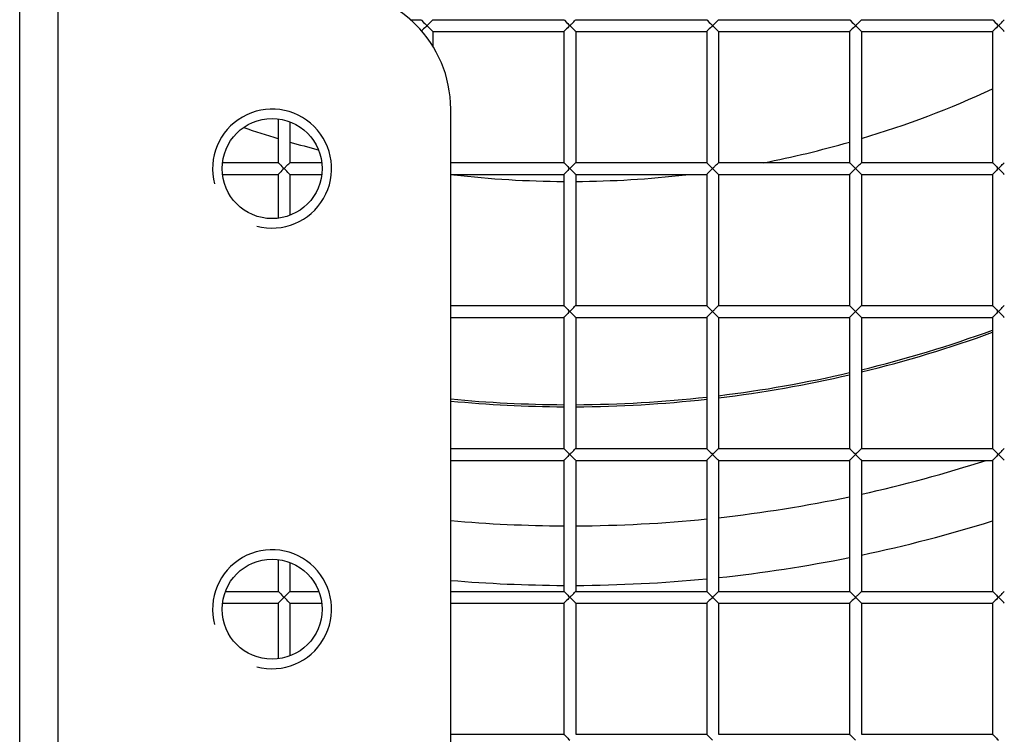
# Model space of a CAD drawing. Units: millimetres. Extents: x -1641 to 14408, y 960 to 6616.
# Drawn here: x 3715 to 3756, y 5374 to 5404 of the extents above; entities that cross this region are included whole.
import ezdxf

# ---------------------------------------------------------------- set-up
doc = ezdxf.new("R2010")
doc.units = ezdxf.units.MM
doc.header["$LTSCALE"] = 825
doc.layers.add('Grundriss', color=7, linetype='CONTINUOUS', lineweight=30)

msp = doc.modelspace()

# ---------------------------------------------------------------- linework, layer by layer
at = {"layer": 'Grundriss', "lineweight": 30}
for p, q in [((3715.15, 4716.906), (3715.15, 5909.706)), ((3716.75, 5909.706), (3716.75, 4716.906)), ((3731.551, 5403.554), (3732, 5403.554)), ((3732.5, 5403.554), (3738, 5403.554)), ((3738.5, 5403.554), (3744, 5403.554)), ((3744.5, 5403.554), (3750, 5403.554)), ((3750.5, 5403.554), (3756, 5403.554)), ((3732.5, 5403.054), (3738, 5403.054)), ((3732.5, 5403.054), (3732.5, 5402.43)), ((3738, 5403.054), (3738, 5397.555)), ((3738.5, 5403.054), (3744, 5403.054)), ((3738.5, 5403.054), (3738.5, 5397.555)), ((3744, 5403.054), (3744, 5397.555)), ((3744.5, 5403.054), (3750, 5403.054)), ((3744.5, 5403.054), (3744.5, 5397.555)), ((3750, 5403.054), (3750, 5397.555)), ((3750.5, 5403.054), (3756, 5403.054)), ((3750.5, 5403.054), (3750.5, 5397.555)), ((3756, 5403.054), (3756, 5397.555)), ((3733.25, 5289.804), (3733.25, 5399.804)), ((3726, 5399.389), (3726, 5397.555)), ((3726.5, 5399.263), (3726.5, 5397.555)), ((3723.666, 5397.554), (3726, 5397.554)), ((3726.5, 5397.554), (3727.834, 5397.554)), ((3733.25, 5397.554), (3738, 5397.554)), ((3738.5, 5397.554), (3744, 5397.554)), ((3744.5, 5397.554), (3750, 5397.554)), ((3750.5, 5397.554), (3756, 5397.554)), ((3723.666, 5397.054), (3726, 5397.054)), ((3726, 5397.054), (3726, 5395.22)), ((3726.5, 5397.054), (3727.834, 5397.054)), ((3726.5, 5397.054), (3726.5, 5395.346)), ((3733.25, 5397.054), (3738, 5397.054)), ((3738, 5397.054), (3738, 5391.555)), ((3738.5, 5397.054), (3744, 5397.054)), ((3738.5, 5397.054), (3738.5, 5391.555)), ((3744, 5397.054), (3744, 5391.555)), ((3744.5, 5397.054), (3750, 5397.054)), ((3744.5, 5397.054), (3744.5, 5391.555)), ((3750, 5397.054), (3750, 5391.555)), ((3750.5, 5397.054), (3756, 5397.054)), ((3750.5, 5397.054), (3750.5, 5391.555)), ((3756, 5397.054), (3756, 5391.555)), ((3733.25, 5391.554), (3738, 5391.554)), ((3738.5, 5391.554), (3744, 5391.554)), ((3744.5, 5391.554), (3750, 5391.554)), ((3750.5, 5391.554), (3756, 5391.554)), ((3733.25, 5391.054), (3738, 5391.054)), ((3738, 5391.054), (3738, 5385.555)), ((3738.5, 5391.054), (3744, 5391.054)), ((3738.5, 5391.054), (3738.5, 5385.555)), ((3744, 5391.054), (3744, 5385.555)), ((3744.5, 5391.054), (3750, 5391.054)), ((3744.5, 5391.054), (3744.5, 5385.555)), ((3750, 5391.054), (3750, 5385.555)), ((3750.5, 5391.054), (3756, 5391.054)), ((3750.5, 5391.054), (3750.5, 5385.555)), ((3756, 5391.054), (3756, 5385.555)), ((3733.25, 5385.554), (3738, 5385.554)), ((3738.5, 5385.554), (3744, 5385.554)), ((3744.5, 5385.554), (3750, 5385.554)), ((3750.5, 5385.554), (3756, 5385.554)), ((3733.25, 5385.054), (3738, 5385.054)), ((3738, 5385.054), (3738, 5379.555)), ((3738.5, 5385.054), (3744, 5385.054)), ((3738.5, 5385.054), (3738.5, 5379.555)), ((3744, 5385.054), (3744, 5379.555)), ((3744.5, 5385.054), (3750, 5385.054)), ((3744.5, 5385.054), (3744.5, 5379.555)), ((3750, 5385.054), (3750, 5379.555)), ((3750.5, 5385.054), (3756, 5385.054)), ((3750.5, 5385.054), (3750.5, 5379.555)), ((3756, 5385.054), (3756, 5379.555)), ((3726, 5380.889), (3726, 5379.555)), ((3726.5, 5380.763), (3726.5, 5379.555)), ((3723.791, 5379.554), (3726, 5379.554)), ((3726.5, 5379.554), (3727.709, 5379.554)), ((3733.25, 5379.554), (3738, 5379.554)), ((3738.5, 5379.554), (3744, 5379.554)), ((3744.5, 5379.554), (3750, 5379.554)), ((3750.5, 5379.554), (3756, 5379.554)), ((3723.666, 5379.054), (3726, 5379.054)), ((3726, 5379.054), (3726, 5376.72)), ((3726.5, 5379.054), (3727.834, 5379.054)), ((3726.5, 5379.054), (3726.5, 5376.846)), ((3733.25, 5379.054), (3738, 5379.054)), ((3738, 5379.054), (3738, 5373.555)), ((3738.5, 5379.054), (3744, 5379.054)), ((3738.5, 5379.054), (3738.5, 5373.555)), ((3744, 5379.054), (3744, 5373.555)), ((3744.5, 5379.054), (3750, 5379.054)), ((3744.5, 5379.054), (3744.5, 5373.555)), ((3750, 5379.054), (3750, 5373.555)), ((3750.5, 5379.054), (3756, 5379.054)), ((3750.5, 5379.054), (3750.5, 5373.555)), ((3756, 5379.054), (3756, 5373.555)), ((3733.25, 5373.554), (3738, 5373.554)), ((3738.5, 5373.554), (3744, 5373.554)), ((3744.5, 5373.554), (3750, 5373.554)), ((3750.5, 5373.554), (3756, 5373.554))]:
    msp.add_line(p, q, dxfattribs=at)
for centre in [(3725.75, 5397.304), (3725.75, 5378.804)]:
    msp.add_circle(centre, 2.1, dxfattribs=at)
for centre, radius, start, end in [((3738.25, 5439.304), 84, 266.58687, 104.83269), ((3738.25, 5439.304), 83, 266.54526, 105.01498), ((3738.25, 5439.304), 76, 266.22684, 106.43363), ((3728.25, 5399.804), 5, 0, 90), ((3738.25, 5439.304), 42.541, 286.7392, 294.6676), ((3725.75, 5397.304), 2.5, 255, 195), ((3738.25, 5439.304), 42.541, 251.2255, 253.2608), ((3738.25, 5439.304), 42.541, 253.9653, 255.6179), ((3738.25, 5439.304), 42.541, 281.0211, 286.0347), ((3738.25, 5439.304), 42.541, 263.4297, 269.6627), ((3738.25, 5439.304), 42.541, 270.3373, 276.5703), ((3738.25, 5439.304), 51.913, 283.6508, 289.9991), ((3738.25, 5439.304), 52, 283.6279, 289.9651), ((3738.25, 5439.304), 52, 276.9043, 283.0601), ((3738.25, 5439.304), 51.913, 276.9165, 283.0823), ((3738.25, 5439.304), 51.913, 270.276, 276.3609), ((3738.25, 5439.304), 51.913, 264.4725, 269.724), ((3738.25, 5439.304), 52, 264.482, 269.724), ((3738.25, 5439.304), 52, 270.276, 276.3495), ((3738.25, 5439.304), 57, 282.4118, 287.8606), ((3738.25, 5439.304), 57, 276.296, 281.8985), ((3738.25, 5439.304), 57, 264.9674, 269.7482), ((3738.25, 5439.304), 57, 270.2518, 275.7903), ((3738.25, 5439.304), 59.5, 281.88153, 287.36044), ((3725.75, 5378.804), 2.5, 255, 195), ((3738.25, 5439.304), 59.5, 276.02987, 281.39059), ((3738.25, 5439.304), 59.5, 265.17938, 269.75919), ((3738.25, 5439.304), 59.5, 270.24048, 275.54584)]:
    msp.add_arc(centre, radius, start, end, dxfattribs=at)
for points, knots in [([(3738.25, 5299.304), (3761.932, 5299.304), (3817.019, 5309.342), (3857.834, 5370.888), (3864.184, 5428.922), (3857.864, 5486.078), (3836.393, 5520.356), (3800.504, 5542.112), (3766.897, 5546.85), (3747.241, 5546.852), (3744.755, 5546.799)], [0, 0, 0, 0, 0.218493, 0.352956, 0.539873, 0.655176, 0.760102, 0.852857, 0.98131, 1, 1, 1, 1]), ([(3738.25, 5304.304), (3746.17, 5304.304), (3762.021, 5305.656), (3781.402, 5310.092), (3796.285, 5315.597), (3806.972, 5320.857), (3816.922, 5327.433), (3825.729, 5335.481), (3833.315, 5344.675), (3841.828, 5358.07), (3849.701, 5376.39), (3855.113, 5399.623), (3856.819, 5419.411), (3856.924, 5435.266), (3856.352, 5451.104), (3854.578, 5466.916), (3850.626, 5482.297), (3844.76, 5497.03), (3833.567, 5513.729), (3814.442, 5528.388), (3792.145, 5537.145), (3768.664, 5541.309), (3752.787, 5541.967), (3744.866, 5541.799)], [0, 0, 0, 0, 0.062512, 0.125026, 0.156306, 0.18758, 0.218846, 0.25011, 0.281379, 0.312653, 0.375138, 0.437651, 0.500191, 0.531476, 0.562761, 0.625287, 0.656562, 0.687831, 0.750178, 0.81252, 0.874953, 0.937462, 1, 1, 1, 1]), ([(3732.003, 5403.551), (3731.996, 5403.559), (3732.168, 5403.387), (3732.175, 5403.378), (3732.25, 5403.304)], [0, 0, 0, 0, 0.093862, 1, 1, 1, 1]), ([(3732.25, 5403.304), (3732.278, 5403.332), (3732.36, 5403.414), (3732.442, 5403.496), (3732.497, 5403.551)], [0, 0, 0, 0, 0.333457, 1, 1, 1, 1]), ([(3738.003, 5403.551), (3737.996, 5403.559), (3738.168, 5403.387), (3738.175, 5403.378), (3738.25, 5403.304)], [0, 0, 0, 0, 0.093862, 1, 1, 1, 1]), ([(3738.25, 5403.304), (3738.278, 5403.332), (3738.36, 5403.414), (3738.442, 5403.496), (3738.497, 5403.551)], [0, 0, 0, 0, 0.333457, 1, 1, 1, 1]), ([(3744.003, 5403.551), (3743.996, 5403.559), (3744.168, 5403.387), (3744.175, 5403.378), (3744.25, 5403.304)], [0, 0, 0, 0, 0.093862, 1, 1, 1, 1]), ([(3744.25, 5403.304), (3744.278, 5403.332), (3744.36, 5403.414), (3744.442, 5403.496), (3744.497, 5403.551)], [0, 0, 0, 0, 0.333457, 1, 1, 1, 1]), ([(3750.003, 5403.551), (3749.996, 5403.559), (3750.168, 5403.387), (3750.175, 5403.378), (3750.25, 5403.304)], [0, 0, 0, 0, 0.093862, 1, 1, 1, 1]), ([(3750.25, 5403.304), (3750.278, 5403.332), (3750.36, 5403.414), (3750.442, 5403.496), (3750.497, 5403.551)], [0, 0, 0, 0, 0.333457, 1, 1, 1, 1]), ([(3756.003, 5403.551), (3755.996, 5403.559), (3756.168, 5403.387), (3756.175, 5403.378), (3756.25, 5403.304)], [0, 0, 0, 0, 0.093862, 1, 1, 1, 1]), ([(3756.25, 5403.304), (3756.278, 5403.332), (3756.36, 5403.414), (3756.442, 5403.496), (3756.497, 5403.551)], [0, 0, 0, 0, 0.333457, 1, 1, 1, 1]), ([(3732.25, 5403.304), (3732.189, 5403.245), (3732.114, 5403.168), (3732.038, 5403.093), (3732.024, 5403.078)], [0, 0, 0, 0, 0.80429, 1, 1, 1, 1]), ([(3732.497, 5403.058), (3732.489, 5403.066), (3732.406, 5403.147), (3732.325, 5403.231), (3732.25, 5403.304)], [0, 0, 0, 0, 0.096138, 1, 1, 1, 1]), ([(3738.25, 5403.304), (3738.175, 5403.231), (3738.168, 5403.222), (3737.996, 5403.05), (3738.003, 5403.058)], [0, 0, 0, 0, 0.905772, 1, 1, 1, 1]), ([(3738.497, 5403.058), (3738.489, 5403.066), (3738.406, 5403.147), (3738.325, 5403.231), (3738.25, 5403.304)], [0, 0, 0, 0, 0.096138, 1, 1, 1, 1]), ([(3744.25, 5403.304), (3744.175, 5403.231), (3744.168, 5403.222), (3743.996, 5403.05), (3744.003, 5403.058)], [0, 0, 0, 0, 0.905772, 1, 1, 1, 1]), ([(3744.497, 5403.058), (3744.489, 5403.066), (3744.406, 5403.147), (3744.325, 5403.231), (3744.25, 5403.304)], [0, 0, 0, 0, 0.096138, 1, 1, 1, 1]), ([(3750.25, 5403.304), (3750.175, 5403.231), (3750.168, 5403.222), (3749.996, 5403.05), (3750.003, 5403.058)], [0, 0, 0, 0, 0.905772, 1, 1, 1, 1]), ([(3750.497, 5403.058), (3750.489, 5403.066), (3750.406, 5403.147), (3750.325, 5403.231), (3750.25, 5403.304)], [0, 0, 0, 0, 0.096138, 1, 1, 1, 1]), ([(3756.25, 5403.304), (3756.175, 5403.231), (3756.168, 5403.222), (3755.996, 5403.05), (3756.003, 5403.058)], [0, 0, 0, 0, 0.905772, 1, 1, 1, 1]), ([(3756.497, 5403.058), (3756.489, 5403.066), (3756.406, 5403.147), (3756.325, 5403.231), (3756.25, 5403.304)], [0, 0, 0, 0, 0.096138, 1, 1, 1, 1]), ([(3726.003, 5397.551), (3725.996, 5397.559), (3726.168, 5397.387), (3726.175, 5397.378), (3726.25, 5397.304)], [0, 0, 0, 0, 0.093862, 1, 1, 1, 1]), ([(3726.25, 5397.304), (3726.175, 5397.231), (3726.168, 5397.222), (3725.996, 5397.05), (3726.003, 5397.058)], [0, 0, 0, 0, 0.905772, 1, 1, 1, 1]), ([(3726.25, 5397.304), (3726.278, 5397.332), (3726.36, 5397.414), (3726.442, 5397.496), (3726.497, 5397.551)], [0, 0, 0, 0, 0.333457, 1, 1, 1, 1]), ([(3726.497, 5397.058), (3726.489, 5397.066), (3726.406, 5397.147), (3726.325, 5397.231), (3726.25, 5397.304)], [0, 0, 0, 0, 0.096138, 1, 1, 1, 1]), ([(3738.003, 5397.551), (3737.996, 5397.559), (3738.168, 5397.387), (3738.175, 5397.378), (3738.25, 5397.304)], [0, 0, 0, 0, 0.093862, 1, 1, 1, 1]), ([(3738.25, 5397.304), (3738.175, 5397.231), (3738.168, 5397.222), (3737.996, 5397.05), (3738.003, 5397.058)], [0, 0, 0, 0, 0.905772, 1, 1, 1, 1]), ([(3738.25, 5397.304), (3738.278, 5397.332), (3738.36, 5397.414), (3738.442, 5397.496), (3738.497, 5397.551)], [0, 0, 0, 0, 0.333457, 1, 1, 1, 1]), ([(3738.497, 5397.058), (3738.489, 5397.066), (3738.406, 5397.147), (3738.325, 5397.231), (3738.25, 5397.304)], [0, 0, 0, 0, 0.096138, 1, 1, 1, 1]), ([(3744.003, 5397.551), (3743.996, 5397.559), (3744.168, 5397.387), (3744.175, 5397.378), (3744.25, 5397.304)], [0, 0, 0, 0, 0.093862, 1, 1, 1, 1]), ([(3744.25, 5397.304), (3744.175, 5397.231), (3744.168, 5397.222), (3743.996, 5397.05), (3744.003, 5397.058)], [0, 0, 0, 0, 0.905772, 1, 1, 1, 1]), ([(3744.25, 5397.304), (3744.278, 5397.332), (3744.36, 5397.414), (3744.442, 5397.496), (3744.497, 5397.551)], [0, 0, 0, 0, 0.333457, 1, 1, 1, 1]), ([(3744.497, 5397.058), (3744.489, 5397.066), (3744.406, 5397.147), (3744.325, 5397.231), (3744.25, 5397.304)], [0, 0, 0, 0, 0.096138, 1, 1, 1, 1]), ([(3750.003, 5397.551), (3749.996, 5397.559), (3750.168, 5397.387), (3750.175, 5397.378), (3750.25, 5397.304)], [0, 0, 0, 0, 0.093862, 1, 1, 1, 1]), ([(3750.25, 5397.304), (3750.175, 5397.231), (3750.168, 5397.222), (3749.996, 5397.05), (3750.003, 5397.058)], [0, 0, 0, 0, 0.905772, 1, 1, 1, 1]), ([(3750.25, 5397.304), (3750.278, 5397.332), (3750.36, 5397.414), (3750.442, 5397.496), (3750.497, 5397.551)], [0, 0, 0, 0, 0.333457, 1, 1, 1, 1]), ([(3750.497, 5397.058), (3750.489, 5397.066), (3750.406, 5397.147), (3750.325, 5397.231), (3750.25, 5397.304)], [0, 0, 0, 0, 0.096138, 1, 1, 1, 1]), ([(3756.003, 5397.551), (3755.996, 5397.559), (3756.168, 5397.387), (3756.175, 5397.378), (3756.25, 5397.304)], [0, 0, 0, 0, 0.093862, 1, 1, 1, 1]), ([(3756.25, 5397.304), (3756.175, 5397.231), (3756.168, 5397.222), (3755.996, 5397.05), (3756.003, 5397.058)], [0, 0, 0, 0, 0.905772, 1, 1, 1, 1]), ([(3756.25, 5397.304), (3756.278, 5397.332), (3756.36, 5397.414), (3756.442, 5397.496), (3756.497, 5397.551)], [0, 0, 0, 0, 0.333457, 1, 1, 1, 1]), ([(3756.497, 5397.058), (3756.489, 5397.066), (3756.406, 5397.147), (3756.325, 5397.231), (3756.25, 5397.304)], [0, 0, 0, 0, 0.096138, 1, 1, 1, 1]), ([(3738.003, 5391.551), (3737.996, 5391.559), (3738.168, 5391.387), (3738.175, 5391.378), (3738.25, 5391.304)], [0, 0, 0, 0, 0.093862, 1, 1, 1, 1]), ([(3738.25, 5391.304), (3738.278, 5391.332), (3738.36, 5391.414), (3738.442, 5391.496), (3738.497, 5391.551)], [0, 0, 0, 0, 0.333457, 1, 1, 1, 1]), ([(3744.003, 5391.551), (3743.996, 5391.559), (3744.168, 5391.387), (3744.175, 5391.378), (3744.25, 5391.304)], [0, 0, 0, 0, 0.093862, 1, 1, 1, 1]), ([(3744.25, 5391.304), (3744.278, 5391.332), (3744.36, 5391.414), (3744.442, 5391.496), (3744.497, 5391.551)], [0, 0, 0, 0, 0.333457, 1, 1, 1, 1]), ([(3750.003, 5391.551), (3749.996, 5391.559), (3750.168, 5391.387), (3750.175, 5391.378), (3750.25, 5391.304)], [0, 0, 0, 0, 0.093862, 1, 1, 1, 1]), ([(3750.25, 5391.304), (3750.278, 5391.332), (3750.36, 5391.414), (3750.442, 5391.496), (3750.497, 5391.551)], [0, 0, 0, 0, 0.333457, 1, 1, 1, 1]), ([(3756.003, 5391.551), (3755.996, 5391.559), (3756.168, 5391.387), (3756.175, 5391.378), (3756.25, 5391.304)], [0, 0, 0, 0, 0.093862, 1, 1, 1, 1]), ([(3756.25, 5391.304), (3756.278, 5391.332), (3756.36, 5391.414), (3756.442, 5391.496), (3756.497, 5391.551)], [0, 0, 0, 0, 0.333457, 1, 1, 1, 1]), ([(3738.25, 5391.304), (3738.175, 5391.231), (3738.168, 5391.222), (3737.996, 5391.05), (3738.003, 5391.058)], [0, 0, 0, 0, 0.905772, 1, 1, 1, 1]), ([(3738.497, 5391.058), (3738.489, 5391.066), (3738.406, 5391.147), (3738.325, 5391.231), (3738.25, 5391.304)], [0, 0, 0, 0, 0.096138, 1, 1, 1, 1]), ([(3744.25, 5391.304), (3744.175, 5391.231), (3744.168, 5391.222), (3743.996, 5391.05), (3744.003, 5391.058)], [0, 0, 0, 0, 0.905772, 1, 1, 1, 1]), ([(3744.497, 5391.058), (3744.489, 5391.066), (3744.406, 5391.147), (3744.325, 5391.231), (3744.25, 5391.304)], [0, 0, 0, 0, 0.096138, 1, 1, 1, 1]), ([(3750.25, 5391.304), (3750.175, 5391.231), (3750.168, 5391.222), (3749.996, 5391.05), (3750.003, 5391.058)], [0, 0, 0, 0, 0.905772, 1, 1, 1, 1]), ([(3750.497, 5391.058), (3750.489, 5391.066), (3750.406, 5391.147), (3750.325, 5391.231), (3750.25, 5391.304)], [0, 0, 0, 0, 0.096138, 1, 1, 1, 1]), ([(3756.25, 5391.304), (3756.175, 5391.231), (3756.168, 5391.222), (3755.996, 5391.05), (3756.003, 5391.058)], [0, 0, 0, 0, 0.905772, 1, 1, 1, 1]), ([(3756.497, 5391.058), (3756.489, 5391.066), (3756.406, 5391.147), (3756.325, 5391.231), (3756.25, 5391.304)], [0, 0, 0, 0, 0.096138, 1, 1, 1, 1]), ([(3738.003, 5385.551), (3737.996, 5385.559), (3738.168, 5385.387), (3738.175, 5385.378), (3738.25, 5385.304)], [0, 0, 0, 0, 0.093862, 1, 1, 1, 1]), ([(3738.25, 5385.304), (3738.175, 5385.231), (3738.168, 5385.222), (3737.996, 5385.05), (3738.003, 5385.058)], [0, 0, 0, 0, 0.905772, 1, 1, 1, 1]), ([(3738.25, 5385.304), (3738.278, 5385.332), (3738.36, 5385.414), (3738.442, 5385.496), (3738.497, 5385.551)], [0, 0, 0, 0, 0.333457, 1, 1, 1, 1]), ([(3738.497, 5385.058), (3738.489, 5385.066), (3738.406, 5385.147), (3738.325, 5385.231), (3738.25, 5385.304)], [0, 0, 0, 0, 0.096138, 1, 1, 1, 1]), ([(3744.003, 5385.551), (3743.996, 5385.559), (3744.168, 5385.387), (3744.175, 5385.378), (3744.25, 5385.304)], [0, 0, 0, 0, 0.093862, 1, 1, 1, 1]), ([(3744.25, 5385.304), (3744.175, 5385.231), (3744.168, 5385.222), (3743.996, 5385.05), (3744.003, 5385.058)], [0, 0, 0, 0, 0.905772, 1, 1, 1, 1]), ([(3744.25, 5385.304), (3744.278, 5385.332), (3744.36, 5385.414), (3744.442, 5385.496), (3744.497, 5385.551)], [0, 0, 0, 0, 0.333457, 1, 1, 1, 1]), ([(3744.497, 5385.058), (3744.489, 5385.066), (3744.406, 5385.147), (3744.325, 5385.231), (3744.25, 5385.304)], [0, 0, 0, 0, 0.096138, 1, 1, 1, 1]), ([(3750.003, 5385.551), (3749.996, 5385.559), (3750.168, 5385.387), (3750.175, 5385.378), (3750.25, 5385.304)], [0, 0, 0, 0, 0.093862, 1, 1, 1, 1]), ([(3750.25, 5385.304), (3750.175, 5385.231), (3750.168, 5385.222), (3749.996, 5385.05), (3750.003, 5385.058)], [0, 0, 0, 0, 0.905772, 1, 1, 1, 1]), ([(3750.25, 5385.304), (3750.278, 5385.332), (3750.36, 5385.414), (3750.442, 5385.496), (3750.497, 5385.551)], [0, 0, 0, 0, 0.333457, 1, 1, 1, 1]), ([(3750.497, 5385.058), (3750.489, 5385.066), (3750.406, 5385.147), (3750.325, 5385.231), (3750.25, 5385.304)], [0, 0, 0, 0, 0.096138, 1, 1, 1, 1]), ([(3756.003, 5385.551), (3755.996, 5385.559), (3756.168, 5385.387), (3756.175, 5385.378), (3756.25, 5385.304)], [0, 0, 0, 0, 0.093862, 1, 1, 1, 1]), ([(3756.25, 5385.304), (3756.175, 5385.231), (3756.168, 5385.222), (3755.996, 5385.05), (3756.003, 5385.058)], [0, 0, 0, 0, 0.905772, 1, 1, 1, 1]), ([(3756.25, 5385.304), (3756.278, 5385.332), (3756.36, 5385.414), (3756.442, 5385.496), (3756.497, 5385.551)], [0, 0, 0, 0, 0.333457, 1, 1, 1, 1]), ([(3756.497, 5385.058), (3756.489, 5385.066), (3756.406, 5385.147), (3756.325, 5385.231), (3756.25, 5385.304)], [0, 0, 0, 0, 0.096138, 1, 1, 1, 1]), ([(3726.003, 5379.551), (3725.996, 5379.559), (3726.168, 5379.387), (3726.175, 5379.378), (3726.25, 5379.304)], [0, 0, 0, 0, 0.093862, 1, 1, 1, 1]), ([(3726.25, 5379.304), (3726.278, 5379.332), (3726.36, 5379.414), (3726.442, 5379.496), (3726.497, 5379.551)], [0, 0, 0, 0, 0.333457, 1, 1, 1, 1]), ([(3738.003, 5379.551), (3737.996, 5379.559), (3738.168, 5379.387), (3738.175, 5379.378), (3738.25, 5379.304)], [0, 0, 0, 0, 0.093862, 1, 1, 1, 1]), ([(3738.25, 5379.304), (3738.278, 5379.332), (3738.36, 5379.414), (3738.442, 5379.496), (3738.497, 5379.551)], [0, 0, 0, 0, 0.333457, 1, 1, 1, 1]), ([(3744.003, 5379.551), (3743.996, 5379.559), (3744.168, 5379.387), (3744.175, 5379.378), (3744.25, 5379.304)], [0, 0, 0, 0, 0.093862, 1, 1, 1, 1]), ([(3744.25, 5379.304), (3744.278, 5379.332), (3744.36, 5379.414), (3744.442, 5379.496), (3744.497, 5379.551)], [0, 0, 0, 0, 0.333457, 1, 1, 1, 1]), ([(3750.003, 5379.551), (3749.996, 5379.559), (3750.168, 5379.387), (3750.175, 5379.378), (3750.25, 5379.304)], [0, 0, 0, 0, 0.093862, 1, 1, 1, 1]), ([(3750.25, 5379.304), (3750.278, 5379.332), (3750.36, 5379.414), (3750.442, 5379.496), (3750.497, 5379.551)], [0, 0, 0, 0, 0.333457, 1, 1, 1, 1]), ([(3756.003, 5379.551), (3755.996, 5379.559), (3756.168, 5379.387), (3756.175, 5379.378), (3756.25, 5379.304)], [0, 0, 0, 0, 0.093862, 1, 1, 1, 1]), ([(3756.25, 5379.304), (3756.278, 5379.332), (3756.36, 5379.414), (3756.442, 5379.496), (3756.497, 5379.551)], [0, 0, 0, 0, 0.333457, 1, 1, 1, 1]), ([(3726.25, 5379.304), (3726.175, 5379.231), (3726.168, 5379.222), (3725.996, 5379.05), (3726.003, 5379.058)], [0, 0, 0, 0, 0.905772, 1, 1, 1, 1]), ([(3726.497, 5379.058), (3726.489, 5379.066), (3726.406, 5379.147), (3726.325, 5379.231), (3726.25, 5379.304)], [0, 0, 0, 0, 0.096138, 1, 1, 1, 1]), ([(3738.25, 5379.304), (3738.175, 5379.231), (3738.168, 5379.222), (3737.996, 5379.05), (3738.003, 5379.058)], [0, 0, 0, 0, 0.905772, 1, 1, 1, 1]), ([(3738.497, 5379.058), (3738.489, 5379.066), (3738.406, 5379.147), (3738.325, 5379.231), (3738.25, 5379.304)], [0, 0, 0, 0, 0.096138, 1, 1, 1, 1]), ([(3744.25, 5379.304), (3744.175, 5379.231), (3744.168, 5379.222), (3743.996, 5379.05), (3744.003, 5379.058)], [0, 0, 0, 0, 0.905772, 1, 1, 1, 1]), ([(3744.497, 5379.058), (3744.489, 5379.066), (3744.406, 5379.147), (3744.325, 5379.231), (3744.25, 5379.304)], [0, 0, 0, 0, 0.096138, 1, 1, 1, 1]), ([(3750.25, 5379.304), (3750.175, 5379.231), (3750.168, 5379.222), (3749.996, 5379.05), (3750.003, 5379.058)], [0, 0, 0, 0, 0.905772, 1, 1, 1, 1]), ([(3750.497, 5379.058), (3750.489, 5379.066), (3750.406, 5379.147), (3750.325, 5379.231), (3750.25, 5379.304)], [0, 0, 0, 0, 0.096138, 1, 1, 1, 1]), ([(3756.25, 5379.304), (3756.175, 5379.231), (3756.168, 5379.222), (3755.996, 5379.05), (3756.003, 5379.058)], [0, 0, 0, 0, 0.905772, 1, 1, 1, 1]), ([(3756.497, 5379.058), (3756.489, 5379.066), (3756.406, 5379.147), (3756.325, 5379.231), (3756.25, 5379.304)], [0, 0, 0, 0, 0.096138, 1, 1, 1, 1]), ([(3738.003, 5373.551), (3737.996, 5373.559), (3738.168, 5373.387), (3738.175, 5373.378), (3738.25, 5373.304)], [0, 0, 0, 0, 0.093862, 1, 1, 1, 1]), ([(3744.003, 5373.551), (3743.996, 5373.559), (3744.168, 5373.387), (3744.175, 5373.378), (3744.25, 5373.304)], [0, 0, 0, 0, 0.093862, 1, 1, 1, 1]), ([(3750.003, 5373.551), (3749.996, 5373.559), (3750.168, 5373.387), (3750.175, 5373.378), (3750.25, 5373.304)], [0, 0, 0, 0, 0.093862, 1, 1, 1, 1]), ([(3756.003, 5373.551), (3755.996, 5373.559), (3756.168, 5373.387), (3756.175, 5373.378), (3756.25, 5373.304)], [0, 0, 0, 0, 0.093862, 1, 1, 1, 1])]:
    msp.add_open_spline(points, degree=3, knots=knots, dxfattribs=at)

doc.saveas('drawing.dxf')
